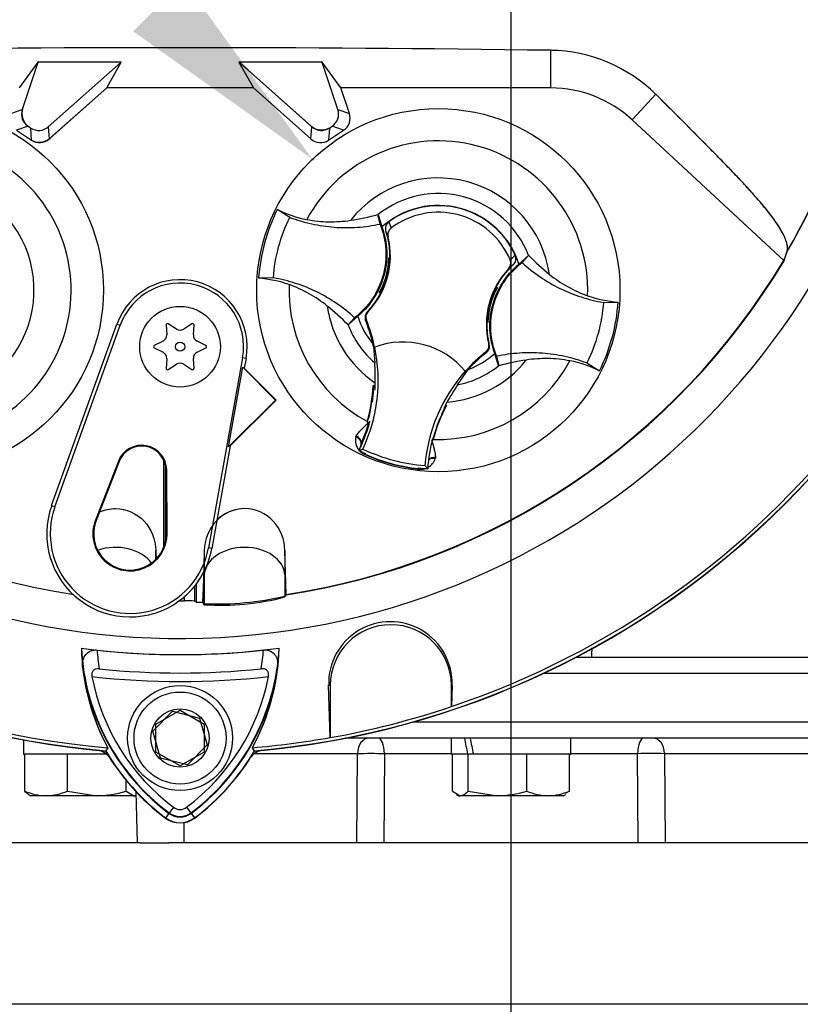
# Model space of a CAD drawing. Units: millimetres. Extents: x 0 to 594, y 0 to 420.
# Drawn here: x 315 to 331, y 173 to 193 of the extents above; entities that cross this region are included whole.
import ezdxf
from ezdxf import colors
from ezdxf.entities.mleader import LeaderData, LeaderLine
from ezdxf.enums import TextEntityAlignment as Align
from ezdxf.lldxf.tags import DXFTag
from ezdxf.math import Vec2, Vec3

# ---------------------------------------------------------------- set-up
doc = ezdxf.new("R2010")
doc.units = ezdxf.units.MM
for name, color, linetype in [('Default', 7, 'Continuous'), ('GB-IW7-INFLG_F10', 7, 'Continuous'), ('II0-20SHORT-STD', 7, 'Continuous'), ('II1-01-STD', 7, 'Continuous'), ('II1-02B3B4_F10-S', 7, 'Continuous'), ('PART4', 7, 'Continuous'), ('TSH-1', 7, 'Continuous')]:
    doc.layers.add(name, color=color, linetype=linetype)
doc.styles.add('SEACAD_Arial', font='arial.ttf')
tags = doc.linetypes.add('CENTER2', pattern=[28.575, 19.05, -3.175, 3.175, -3.175]).pattern_tags.tags
tags[10:11] = [DXFTag(74, 4), DXFTag(75, 0), DXFTag(340, '0'), DXFTag(46, 0.0), DXFTag(50, 0.0), DXFTag(44, 0.0), DXFTag(45, 0.0)]
tags[8:9] = [DXFTag(74, 4), DXFTag(75, 0), DXFTag(340, '0'), DXFTag(46, 0.0), DXFTag(50, 0.0), DXFTag(44, 0.0), DXFTag(45, 0.0)]
tags[6:7] = [DXFTag(74, 4), DXFTag(75, 0), DXFTag(340, '0'), DXFTag(46, 0.0), DXFTag(50, 0.0), DXFTag(44, 0.0), DXFTag(45, 0.0)]
tags[4:5] = [DXFTag(74, 4), DXFTag(75, 0), DXFTag(340, '0'), DXFTag(46, 0.0), DXFTag(50, 0.0), DXFTag(44, 0.0), DXFTag(45, 0.0)]
tags = doc.linetypes.add('HIDDEN2', pattern=[4.7625, 3.175, -1.5875]).pattern_tags.tags
tags[6:7] = [DXFTag(74, 4), DXFTag(75, 0), DXFTag(340, '0'), DXFTag(46, 0.0), DXFTag(50, 0.0), DXFTag(44, 0.0), DXFTag(45, 0.0)]
tags[4:5] = [DXFTag(74, 4), DXFTag(75, 0), DXFTag(340, '0'), DXFTag(46, 0.0), DXFTag(50, 0.0), DXFTag(44, 0.0), DXFTag(45, 0.0)]
doc.dimstyles.new('ISO-InstDr', dxfattribs={"dimtxt": 3.2, "dimasz": 4.48, "dimexe": 1.6, "dimexo": 1.6, "dimgap": 0.8, "dimtad": 1, "dimdec": 0, "dimlfac": 6.000024, "dimzin": 0, "dimdsep": 46, "dimtxsty": 'SEACAD_Arial', "dimblk1": '_SE_FILLED', "dimblk2": '_SE_FILLED', "dimsah": 1, "dimcen": 1.6, "dimadec": 0, "dimazin": 0, "dimtfac": 0.5, "dimtofl": 0, "dimtmove": 0, "dimatfit": 3, "dimfxl": 1, "dimtzin": 0, "dimarcsym": 0})

# ---------------------------------------------------------------- blocks, each defined once
blk = doc.blocks.new('SEANNOT_GROUP115')
at = {"layer": 'Default', "color": 7, "linetype": 'CENTER2'}
blk.add_line((324.775, 222.725), (324.775, 104.563), dxfattribs=at)
blk = doc.blocks.new('SE5')
at = {"layer": 'GB-IW7-INFLG_F10', "color": 7, "linetype": 'Continuous'}
for p, q in [((317.12, 176.344), (314.359, 176.344)), ((331.839, 176.344), (317.711, 176.344)), ((335.192, 173.011), (314.359, 173.011))]:
    blk.add_line(p, q, dxfattribs=at)
at = {"layer": 'II0-20SHORT-STD', "color": 7, "linetype": 'Continuous'}
for p, q in [((325.597, 191.938), (325.597, 192.715)), ((316.427, 191.938), (316.729, 192.471)), ((319.155, 192.471), (319.456, 191.938)), ((320.879, 192.467), (319.155, 192.471)), ((319.34, 192.31), (319.155, 192.471)), ((319.34, 192.31), (320.643, 191.153)), ((315.259, 190.901), (316.427, 191.938)), ((319.456, 191.938), (316.427, 191.938)), ((327.275, 191.279), (327.764, 191.806)), ((327.275, 191.279), (330.413, 188.365)), ((314.824, 191.132), (314.836, 191.124)), ((321.048, 191.124), (321.059, 191.132)), ((318.442, 182.387), (318.442, 181.959)), ((320.136, 181.469), (320.108, 182.387)), ((320.108, 181.424), (320.129, 181.457)), ((320.129, 181.457), (320.136, 181.469)), ((318.414, 181.305), (318.442, 181.265)), ((321.01, 179.601), (321.044, 179.601)), ((321.044, 179.601), (321.044, 178.52)), ((323.544, 179.16), (323.544, 179.601)), ((323.559, 179.601), (323.544, 179.601)), ((323.559, 179.601), (323.547, 179.164)), ((317.442, 178.8), (317.942, 179.088)), ((317.942, 179.088), (318.442, 178.8)), ((323.547, 179.164), (323.544, 179.16)), ((317.442, 178.222), (317.442, 178.8)), ((318.442, 178.8), (318.442, 178.222)), ((321.044, 178.52), (321.041, 178.523)), ((316.45, 178.311), (316.408, 178.246)), ((317.942, 177.934), (317.442, 178.222)), ((318.442, 178.222), (317.942, 177.934)), ((317.712, 176.955), (317.643, 176.862)), ((317.807, 177.081), (317.712, 176.955)), ((318.077, 177.081), (318.172, 176.955)), ((318.172, 176.955), (318.241, 176.862))]:
    blk.add_line(p, q, dxfattribs=at)
for centre, radius, start, end in [((317.942, 195.844), 14.496, 329.8646, 33.2367), ((317.942, 195.844), 17.665, 184.9824, 265.02), ((317.942, 195.844), 17.597, 184.8664, 265.1363), ((317.942, 195.844), 17.665, 274.9824, 355.02), ((317.942, 195.844), 17.597, 288.575, 355.1363), ((317.942, -349.688), 542.457, 89.19147, 90.80853), ((325.548, 189.562), 3.153, 45.3488, 89.1106), ((325.597, 189.471), 2.467, 47.1256, 90), ((317.942, 195.844), 14.542, 278.6765, 329.0484), ((318.775, 186.6), 5.345, 266.4329, 284.444), ((322.285, 179.638), 1.275, 358.3104, 181.6896), ((322.294, 179.601), 1.25, 0, 180), ((317.942, 195.844), 15.611, 263.7026, 276.3268), ((320.438, 180.598), 4.217, 183.6648, 188.9615), ((315.422, 180.622), 4.251, 350.7906, 356.0508), ((315.422, 180.622), 4.584, 306.8699, 351.9315), ((315.427, 180.49), 4.562, 331.465, 353.5583), ((320.432, 180.467), 4.528, 186.2054, 208.4314), ((320.438, 180.598), 4.55, 187.8333, 233.1964), ((317.942, 195.844), 16.167, 263.5366, 276.4832), ((320.438, 180.598), 4.392, 190.7207, 233.1988), ((317.942, 195.844), 15.991, 264.0074, 276.0146), ((315.422, 180.622), 4.426, 306.8699, 349.0534), ((317.942, 195.844), 17.6, 280.1531, 288.5618), ((320.438, 180.598), 4.665, 210.2729, 233.1947), ((315.422, 180.622), 4.7, 306.8699, 329.6301), ((317.942, 177.261), 0.383, 233.1301, 306.8699), ((317.942, 177.261), 0.226, 233.1301, 306.8699), ((317.942, 177.261), 0.499, 233.1301, 306.8699)]:
    blk.add_arc(centre, radius, start, end, dxfattribs=at)
for centre, major_axis, ratio, start_param, end_param in [((315.009, 191.41), (0.316, 0.109), 0.997825, 2.488145, 3.79504), ((320.864, 191.403), (0.024, 0.333), 0.997825, 2.488145, 3.79504), ((315.038, 191.151), (-0.024, 0.333), 0.997825, 2.488145, 3.79504), ((315.278, 192.975), (11.031, 11.882), 0.970407, 5.153315, 5.16646)]:
    blk.add_ellipse(centre, major_axis=major_axis, ratio=ratio, start_param=start_param, end_param=end_param, dxfattribs=at)
for points, knots in [([(330.478, 188.567), (330.484, 188.587), (330.486, 188.609), (330.485, 188.659), (330.481, 188.687), (330.459, 188.78), (330.43, 188.854), (330.358, 188.989), (330.33, 189.038), (330.261, 189.145), (330.22, 189.204), (330.126, 189.331), (330.074, 189.399), (329.982, 189.508), (329.95, 189.546), (329.899, 189.605), (329.882, 189.625), (329.848, 189.664), (329.83, 189.684), (329.779, 189.743), (329.744, 189.783), (329.673, 189.863), (329.635, 189.905), (329.558, 189.988), (329.517, 190.031), (329.435, 190.118), (329.393, 190.161), (329.267, 190.293), (329.181, 190.381), (329.008, 190.558), (328.921, 190.646), (328.484, 191.09), (328.127, 191.447), (327.764, 191.806)], [0, 0, 0, 0, 0.0625, 0.0625, 0.125, 0.125, 0.25, 0.25, 0.3125, 0.3125, 0.375, 0.375, 0.4375, 0.4375, 0.46875, 0.46875, 0.484375, 0.484375, 0.5, 0.5, 0.53125, 0.53125, 0.5625, 0.5625, 0.59375, 0.59375, 0.625, 0.625, 0.6875, 0.6875, 0.75, 0.75, 1, 1, 1, 1]), ([(320.108, 182.387), (320.101, 182.607), (320.017, 182.828), (319.717, 183.151), (319.5, 183.251), (319.054, 183.252), (318.835, 183.152), (318.534, 182.829), (318.449, 182.608), (318.442, 182.387)], [0, 0, 0, 0, 0.25, 0.25, 0.5, 0.5, 0.75, 0.75, 1, 1, 1, 1]), ([(315.93, 179.977), (315.926, 180.018), (315.927, 180.059), (315.943, 180.138), (315.957, 180.177), (316.004, 180.248), (316.037, 180.28), (316.101, 180.313), (316.125, 180.321), (316.176, 180.33), (316.203, 180.331), (316.23, 180.328)], [0, 0, 0, 0, 0.25, 0.25, 0.5, 0.5, 0.75, 0.75, 0.875, 0.875, 1, 1, 1, 1]), ([(319.662, 180.329), (319.689, 180.332), (319.715, 180.331), (319.767, 180.322), (319.79, 180.314), (319.855, 180.281), (319.887, 180.249), (319.922, 180.196), (319.931, 180.177), (319.947, 180.139), (319.952, 180.119), (319.964, 180.06), (319.965, 180.019), (319.96, 179.978)], [0, 0, 0, 0, 0.125, 0.125, 0.25, 0.25, 0.5, 0.5, 0.625, 0.625, 0.75, 0.75, 1, 1, 1, 1]), ([(316.272, 179.941), (316.25, 179.943), (316.227, 179.942), (316.185, 179.931), (316.165, 179.92), (316.135, 179.889), (316.126, 179.869), (316.117, 179.826), (316.118, 179.803), (316.122, 179.78)], [0, 0, 0, 0, 0.25, 0.25, 0.5, 0.5, 0.75, 0.75, 1, 1, 1, 1]), ([(319.767, 179.781), (319.772, 179.803), (319.773, 179.826), (319.764, 179.87), (319.755, 179.89), (319.725, 179.921), (319.705, 179.932), (319.663, 179.943), (319.64, 179.944), (319.618, 179.941)], [0, 0, 0, 0, 0.25, 0.25, 0.5, 0.5, 0.75, 0.75, 1, 1, 1, 1])]:
    blk.add_open_spline(points, degree=3, knots=knots, dxfattribs=at)
blk.add_open_spline([(318.442, 182.387), (318.438, 182.26), (318.434, 182.133), (318.431, 182.005)], degree=3, dxfattribs=at)
at = {"layer": 'II1-01-STD', "color": 7, "linetype": 'Continuous'}
for centre, start, end in [((316.164, 177.849), 41.0454, 77.6601), ((319.72, 177.849), 102.3399, 138.6211)]:
    blk.add_arc(centre, 0.417, start, end, dxfattribs=at)
blk.add_open_spline([(326.445, 180.377), (326.442, 180.311), (326.439, 180.244), (326.437, 180.178)], degree=3, dxfattribs=at)
at = {"layer": 'II1-02B3B4_F10-S', "color": 7, "linetype": 'Continuous'}
for p, q in [((326.107, 180.178), (335.275, 180.178)), ((335.609, 179.844), (325.433, 179.844)), ((322.749, 178.844), (331.668, 178.844)), ((314.709, 178.473), (314.709, 178.178)), ((331.456, 178.511), (321.358, 178.511)), ((323.542, 178.511), (323.542, 178.178)), ((326.009, 178.178), (326.009, 178.511)), ((314.709, 178.178), (314.734, 178.178)), ((314.759, 178.178), (314.734, 178.178)), ((314.734, 177.416), (314.734, 178.178)), ((315.593, 178.178), (314.759, 178.178)), ((315.618, 178.178), (315.593, 178.178)), ((315.653, 178.178), (315.618, 178.178)), ((315.618, 177.416), (315.618, 178.178)), ((316.42, 178.178), (315.653, 178.178)), ((321.604, 178.186), (319.476, 178.186)), ((321.59, 176.344), (321.604, 178.186)), ((322.161, 178.186), (322.151, 176.344)), ((323.542, 178.186), (322.161, 178.186)), ((323.876, 178.178), (323.542, 178.178)), ((323.567, 177.416), (323.567, 178.178)), ((323.879, 178.178), (323.876, 178.178)), ((323.891, 178.178), (323.879, 178.178)), ((323.998, 178.178), (323.891, 178.178)), ((323.891, 177.416), (323.891, 178.178)), ((325.064, 178.178), (323.998, 178.178)), ((325.099, 178.178), (325.064, 178.178)), ((325.124, 178.178), (325.099, 178.178)), ((325.099, 177.416), (325.099, 178.178)), ((325.958, 178.178), (325.124, 178.178)), ((325.984, 178.178), (325.958, 178.178)), ((325.984, 177.416), (325.984, 178.178)), ((325.984, 178.178), (326.009, 178.178)), ((327.389, 178.186), (326.009, 178.186)), ((327.399, 176.344), (327.389, 178.186)), ((331.53, 178.186), (327.946, 178.186)), ((327.946, 178.186), (327.961, 176.344)), ((316.826, 177.416), (316.826, 177.637)), ((314.812, 177.346), (314.859, 177.319)), ((315.618, 177.416), (316.222, 177.319)), ((316.826, 177.416), (316.988, 177.319)), ((317.028, 177.408), (317.056, 176.344)), ((317.031, 177.404), (317.058, 176.344)), ((323.567, 177.416), (323.729, 177.319)), ((323.644, 177.347), (323.692, 177.319)), ((323.891, 177.416), (324.495, 177.319)), ((325.859, 177.319), (325.907, 177.347)), ((325.984, 177.416), (325.897, 177.364)), ((315.176, 177.319), (314.859, 177.319)), ((316.222, 177.319), (315.176, 177.319)), ((316.988, 177.319), (316.222, 177.319)), ((316.988, 177.319), (317.025, 177.319)), ((317.025, 177.319), (317.03, 177.322)), ((323.692, 177.319), (323.729, 177.319)), ((324.495, 177.319), (323.729, 177.319)), ((325.541, 177.319), (324.495, 177.319)), ((325.859, 177.319), (325.541, 177.319)), ((318.022, 176.765), (318.023, 176.344)), ((317.12, 176.344), (317.711, 176.344))]:
    blk.add_line(p, q, dxfattribs=at)
for centre, radius, start, end in [((321.883, 157.838), 20.35, 89.216, 90.784), ((327.668, 157.837), 20.352, 89.2161, 90.7839), ((315.198, 178.48), 1.161, 246.4153, 268.9033), ((315.154, 178.479), 1.16, 271.0869, 293.5945), ((316.202, 179.378), 2.059, 270.5552, 287.643), ((324.475, 179.378), 2.059, 270.5552, 287.643), ((325.564, 178.48), 1.161, 246.4153, 268.9033), ((325.519, 178.479), 1.16, 271.0869, 293.5945)]:
    blk.add_arc(centre, radius, start, end, dxfattribs=at)
for centre, major_axis, ratio, start_param, end_param in [((321.846, 178.178), (0, 0.333), 0.724854, 0, 1.544616), ((322.031, 178.178), (0, 0.333), 0.389305, 4.738569, 6.283185), ((324.775, 178.033), (-0.903, 4.6), 0.182676, 1.430995, 1.503596), ((324.775, 178.655), (-0.903, 4.6), 0.182676, 1.566323, 1.638924), ((327.519, 178.178), (0, 0.333), 0.389305, 0, 1.544616), ((327.705, 178.178), (0, 0.333), 0.724854, 4.738569, 6.283185)]:
    blk.add_ellipse(centre, major_axis=major_axis, ratio=ratio, start_param=start_param, end_param=end_param, dxfattribs=at)
for points, knots in [([(314.82, 177.342), (314.818, 177.343), (314.816, 177.344), (314.787, 177.362), (314.76, 177.387), (314.734, 177.416)], [0.4624538, 0.4624538, 0.4624538, 0.4624538, 0.5, 0.5, 1, 1, 1, 1]), ([(323.729, 177.319), (323.743, 177.319), (323.756, 177.322), (323.784, 177.331), (323.797, 177.337), (323.838, 177.362), (323.864, 177.387), (323.891, 177.416)], [0, 0, 0, 0, 0.25, 0.25, 0.5, 0.5, 1, 1, 1, 1]), ([(316.988, 177.319), (317.002, 177.319), (317.016, 177.322), (317.03, 177.326), (317.03, 177.326), (317.03, 177.326)], [0, 0, 0, 0, 0.25, 0.25, 0.2511108, 0.2511108, 0.2511108, 0.2511108])]:
    blk.add_open_spline(points, degree=3, knots=knots, dxfattribs=at)
at = {"layer": 'PART4', "color": 7, "linetype": 'Continuous'}
for p, q in [((325.597, 191.938), (325.597, 192.715)), ((315.005, 192.467), (314.621, 191.938)), ((315.007, 192.463), (314.684, 191.491)), ((316.729, 192.471), (315.005, 192.467)), ((315.007, 192.463), (315.005, 192.467)), ((316.724, 192.469), (315.007, 192.463)), ((315.221, 191.136), (316.724, 192.469)), ((316.427, 191.938), (316.729, 192.471)), ((316.724, 192.469), (316.729, 192.471)), ((320.879, 192.467), (319.155, 192.471)), ((319.16, 192.469), (319.155, 192.471)), ((319.155, 192.471), (319.456, 191.938)), ((319.16, 192.469), (320.662, 191.136)), ((320.876, 192.463), (319.16, 192.469)), ((320.876, 192.463), (320.879, 192.467)), ((321.2, 191.491), (320.876, 192.463)), ((321.263, 191.938), (320.879, 192.467)), ((315.239, 190.884), (316.427, 191.938)), ((319.456, 191.938), (316.427, 191.938)), ((319.456, 191.938), (320.644, 190.884)), ((325.597, 191.938), (321.263, 191.938)), ((321.439, 191.408), (321.263, 191.938)), ((327.275, 191.279), (327.764, 191.806)), ((314.445, 191.408), (314.684, 191.491)), ((321.2, 191.491), (321.439, 191.408)), ((327.275, 191.279), (330.406, 188.372)), ((314.803, 191.146), (314.564, 191.064)), ((314.564, 191.064), (314.876, 190.858)), ((314.803, 191.146), (314.858, 191.11)), ((314.876, 190.858), (314.858, 191.11)), ((315.221, 191.136), (315.239, 190.884)), ((320.644, 190.884), (320.662, 191.136)), ((321.026, 191.11), (321.008, 190.858)), ((321.008, 190.858), (321.32, 191.064)), ((321.026, 191.11), (321.081, 191.146)), ((321.32, 191.064), (321.081, 191.146)), ((320.207, 189.265), (319.95, 189.426)), ((322.072, 189.127), (322.029, 189.324)), ((322.029, 189.324), (322.03, 189.321)), ((322.03, 189.321), (322.111, 189.068)), ((322.254, 189.174), (322.298, 189.04)), ((322.237, 188.861), (322.194, 188.981)), ((322.258, 188.421), (322.253, 188.427)), ((322.253, 188.427), (322.275, 188.421)), ((322.257, 188.381), (322.264, 188.371)), ((322.258, 188.421), (322.275, 188.416)), ((322.261, 188.364), (322.273, 188.372)), ((324.94, 188.3), (325.139, 188.478)), ((325.004, 188.331), (325.14, 188.479)), ((325.139, 188.478), (325.14, 188.479)), ((324.82, 188.284), (324.723, 188.201)), ((319.868, 188.015), (319.564, 188.006)), ((322.094, 187.746), (322.083, 187.741)), ((322.094, 187.744), (322.092, 187.745)), ((322.094, 187.744), (322.102, 187.728)), ((324.456, 187.778), (324.449, 187.794)), ((324.456, 187.776), (324.467, 187.781)), ((324.458, 187.777), (324.456, 187.778)), ((324.466, 187.826), (324.494, 187.819)), ((324.487, 187.816), (324.494, 187.819)), ((322.063, 187.706), (322.057, 187.703)), ((322.085, 187.696), (322.057, 187.703)), ((326.682, 187.507), (326.986, 187.516)), ((321.808, 187.314), (321.824, 187.317)), ((321.547, 187.191), (321.41, 187.043)), ((321.61, 187.222), (321.412, 187.044)), ((321.79, 187.14), (321.773, 187.135)), ((324.293, 187.101), (324.276, 187.106)), ((324.297, 187.095), (324.276, 187.101)), ((324.289, 187.158), (324.278, 187.15)), ((324.294, 187.141), (324.286, 187.151)), ((324.293, 187.101), (324.297, 187.095)), ((315.291, 183.311), (316.639, 187.062)), ((315.358, 183.287), (316.706, 187.038)), ((316.639, 187.062), (316.706, 187.038)), ((317.654, 187.044), (317.666, 186.841)), ((317.866, 186.956), (317.697, 187.068)), ((318.187, 187.068), (318.017, 186.956)), ((318.217, 186.841), (318.23, 187.044)), ((321.412, 187.044), (321.41, 187.043)), ((317.591, 186.71), (317.409, 186.619)), ((318.475, 186.619), (318.293, 186.71)), ((317.409, 186.57), (317.591, 186.479)), ((318.293, 186.479), (318.475, 186.57)), ((321.922, 186.651), (321.93, 186.595)), ((321.937, 186.588), (321.961, 186.258)), ((321.96, 186.582), (321.962, 186.583)), ((324.315, 186.656), (324.327, 186.644)), ((317.666, 186.348), (317.654, 186.145)), ((318.23, 186.145), (318.217, 186.348)), ((319.234, 186.362), (318.528, 182.439)), ((319.304, 186.349), (319.234, 186.362)), ((319.304, 186.349), (319.269, 186.153)), ((324.269, 186.472), (324.256, 186.485)), ((324.52, 186.201), (324.439, 186.454)), ((324.478, 186.395), (324.521, 186.198)), ((317.697, 186.121), (317.866, 186.233)), ((318.017, 186.233), (318.187, 186.121)), ((318.945, 184.526), (319.241, 186.169)), ((319.241, 186.169), (319.269, 186.153)), ((319.241, 186.169), (319.916, 185.487)), ((319.269, 186.153), (319.929, 185.487)), ((323.67, 185.804), (323.89, 186.123)), ((323.83, 186.087), (323.832, 186.085)), ((324.521, 186.198), (324.52, 186.201)), ((326.343, 186.257), (326.601, 186.096)), ((321.971, 185.784), (321.927, 185.791)), ((321.945, 185.769), (321.927, 185.791)), ((321.939, 185.702), (321.927, 185.704)), ((321.945, 185.769), (321.933, 185.76)), ((321.939, 185.702), (321.968, 185.711)), ((321.949, 185.768), (321.945, 185.769)), ((321.97, 185.765), (321.949, 185.768)), ((321.97, 185.762), (321.949, 185.768)), ((319.916, 185.487), (318.945, 184.526)), ((319.929, 185.487), (318.98, 184.548)), ((319.916, 185.487), (319.929, 185.487)), ((321.905, 185.488), (321.87, 185.281)), ((323.405, 185.319), (323.393, 185.333)), ((323.416, 185.37), (323.413, 185.371)), ((323.416, 185.37), (323.442, 185.38)), ((323.422, 185.356), (323.416, 185.37)), ((323.442, 185.38), (323.421, 185.388)), ((323.238, 184.925), (323.308, 185.107)), ((321.81, 185.048), (321.806, 185.034)), ((321.811, 185.037), (321.806, 185.034)), ((321.806, 185.034), (321.837, 185.029)), ((321.811, 185.037), (321.812, 185.037)), ((321.839, 185.028), (321.837, 185.029)), ((321.839, 185.028), (321.855, 185.026)), ((321.571, 184.73), (321.581, 184.752)), ((323.152, 184.684), (323.155, 184.683)), ((323.152, 184.67), (323.164, 184.665)), ((323.155, 184.683), (323.161, 184.672)), ((323.17, 184.71), (323.158, 184.709)), ((323.161, 184.671), (323.161, 184.671)), ((323.161, 184.671), (323.164, 184.665)), ((323.164, 184.665), (323.168, 184.679)), ((318.98, 184.548), (318.598, 182.426)), ((318.98, 184.548), (318.945, 184.526)), ((321.636, 184.45), (321.717, 184.479)), ((321.762, 184.366), (321.766, 184.373)), ((321.766, 184.373), (321.771, 184.387)), ((323.215, 184.309), (323.213, 184.284)), ((316.668, 184.229), (316.193, 183.009)), ((316.684, 184.223), (316.209, 183.003)), ((316.668, 184.229), (316.684, 184.223)), ((317.609, 182.463), (317.609, 184.241)), ((317.642, 182.579), (317.642, 184.129)), ((322.864, 184.067), (322.865, 184.075)), ((322.865, 184.075), (322.866, 184.089)), ((323.055, 184.073), (322.999, 184.138)), ((317.668, 184.044), (317.65, 184.044)), ((317.658, 182.735), (317.65, 184.044)), ((317.675, 182.735), (317.668, 184.044)), ((315.291, 183.311), (315.358, 183.287)), ((316.193, 183.009), (316.209, 183.003)), ((317.675, 182.735), (317.658, 182.735)), ((318.598, 182.426), (318.528, 182.439)), ((317.441, 182.203), (317.441, 182.387)), ((320.135, 181.478), (320.108, 182.387)), ((320.108, 182.387), (320.108, 181.879)), ((318.415, 181.315), (318.442, 181.879)), ((318.442, 181.959), (318.442, 181.879)), ((318.442, 181.879), (318.442, 181.286)), ((320.108, 181.879), (320.128, 181.469)), ((320.108, 181.879), (320.108, 181.443)), ((318.242, 181.648), (318.242, 181.34)), ((318.275, 181.691), (318.275, 181.316)), ((318.033, 181.343), (318.033, 181.433)), ((320.108, 181.443), (320.128, 181.469)), ((320.128, 181.469), (320.135, 181.478)), ((318.411, 181.319), (318.415, 181.315)), ((318.415, 181.315), (318.442, 181.286)), ((321.041, 178.523), (321.01, 179.601)), ((321.01, 179.601), (321.044, 179.601)), ((321.044, 179.601), (321.044, 178.52)), ((323.559, 179.601), (323.544, 179.601)), ((323.544, 179.16), (323.544, 179.601)), ((323.559, 179.601), (323.547, 179.164)), ((317.383, 178.654), (317.786, 179.067)), ((317.786, 179.067), (318.346, 178.924)), ((323.547, 179.164), (323.544, 179.16)), ((318.346, 178.924), (318.501, 178.368)), ((317.538, 178.098), (317.383, 178.654)), ((318.501, 178.368), (318.097, 177.955)), ((321.044, 178.52), (321.041, 178.523)), ((316.45, 178.311), (316.406, 178.242)), ((319.479, 178.242), (319.435, 178.311)), ((318.097, 177.955), (317.538, 178.098)), ((317.719, 176.963), (317.64, 176.859)), ((318.165, 176.963), (318.244, 176.859))]:
    blk.add_line(p, q, dxfattribs=at)
for centre, radius in [((312.609, 187.761), 3.75), ((323.275, 187.761), 3.75), ((317.942, 186.594), 0.833), ((317.942, 186.594), 0.096), ((317.942, 178.511), 1.083), ((317.942, 178.511), 0.95), ((317.942, 178.511), 0.602)]:
    blk.add_circle(centre, radius, dxfattribs=at)
at = {"layer": 'PART4', "color": 7, "linetype": 'HIDDEN2'}
blk.add_circle((320.678, 190.463), 0.0103, dxfattribs=at)
at = {"layer": 'PART4', "color": 7, "linetype": 'Continuous'}
for centre, radius, start, end in [((317.942, 195.844), 15.276, 191.752, 168.248), ((317.942, 195.844), 14.5, 329.7903, 32.8108), ((317.942, 195.844), 17.67, 184.9893, 265.0132), ((317.942, 195.844), 17.597, 184.8664, 265.1363), ((317.942, 195.844), 17.67, 274.9893, 355.0132), ((317.942, 195.844), 17.597, 288.575, 355.1363), ((317.942, -349.688), 542.457, 89.19147, 90.80853), ((325.548, 189.562), 3.153, 45.3488, 89.1106), ((325.597, 189.471), 2.467, 47.1256, 90), ((312.609, 187.761), 3.084, 301.8912, 95.7596), ((323.275, 187.761), 3.084, 357.8789, 151.7473), ((312.609, 187.761), 2.318, 312.1218, 85.529), ((323.275, 187.761), 2.318, 8.1095, 141.5167), ((323.275, 187.761), 1.996, 21.0367, 128.5895), ((323.275, 187.761), 3.719, 153.3995, 176.2267), ((321.009, 191.559), 2.381, 243.5918, 259.1138), ((323.275, 187.761), 1.75, 17.933, 131.6932), ((323.275, 187.761), 1.744, 24.3694, 125.8712), ((323.275, 187.761), 1.61, 22.8368, 127.4038), ((320.663, 194.393), 5.25, 278.7376, 285.084), ((320.617, 188.467), 1.658, 358.4093, 18.0692), ((320.617, 188.467), 1.667, 316.3821, 13.6805), ((317.942, 195.844), 14.533, 210.9436, 261.3188), ((317.942, 195.844), 14.533, 278.6812, 329.0564), ((320.621, 188.481), 1.633, 331.5368, 358.0894), ((320.619, 188.474), 1.645, 337.4503, 356.1531), ((322.799, 188.391), 0.542, 176.8274, 181.0241), ((320.617, 188.467), 1.658, 356.7188, 358.4093), ((325.862, 187.271), 1.568, 129.5303, 134.6935), ((328.879, 192.158), 5.245, 224.5391, 230.8917), ((325.933, 187.055), 1.667, 136.5601, 193.8585), ((325.933, 187.055), 1.658, 132.1713, 152.2631), ((317.942, 186.594), 1.384, 349.796, 160.2356), ((319.399, 185.627), 2.385, 70.5247, 86.022), ((317.942, 186.594), 1.313, 349.796, 160.2356), ((323.275, 187.761), 3.084, 177.8789, 241.6203), ((323.974, 186.644), 2.186, 149.8951, 150.9409), ((320.617, 188.467), 1.658, 332.2631, 333.5218), ((320.621, 188.481), 1.646, 333.4554, 337.1958), ((320.617, 188.467), 1.644, 333.9152, 336.1847), ((325.929, 187.041), 1.633, 151.5368, 178.0894), ((325.929, 187.041), 1.646, 153.4554, 157.1958), ((325.933, 187.055), 1.644, 153.9152, 156.1847), ((325.933, 187.055), 1.658, 152.2631, 153.5218), ((323.159, 183.196), 4.807, 73.9613, 74.2535), ((322.576, 188.878), 2.186, 329.8951, 330.9409), ((320.617, 188.467), 1.658, 315.9053, 332.2631), ((323.391, 192.326), 4.807, 253.9613, 254.2535), ((325.931, 187.048), 1.645, 157.4503, 176.1531), ((327.152, 189.895), 2.385, 250.5247, 266.022), ((323.276, 187.761), 3.719, 333.3995, 356.2267), ((323.275, 187.761), 2.318, 188.1095, 235.8058), ((317.672, 183.364), 5.245, 44.5391, 50.8917), ((323.275, 187.761), 1.75, 197.933, 219.3579), ((318.701, 185.897), 3.313, 19.9034, 21.953), ((318.701, 185.897), 3.33, 11.8773, 21.9247), ((325.933, 187.055), 1.658, 178.4093, 194.3353), ((325.933, 187.055), 1.658, 176.7188, 178.4093), ((323.751, 187.131), 0.542, 356.8274, 1.0241), ((317.682, 187.045), 0.0274, 56.5675, 183.4325), ((317.942, 187.07), 0.137, 236.5675, 303.4325), ((318.202, 187.045), 0.0274, 356.5675, 123.4325), ((323.275, 187.761), 1.996, 201.0367, 228.8463), ((318.691, 185.921), 3.313, 12.7285, 19.5962), ((323.275, 187.761), 1.635, 206.4652, 206.7725), ((319.271, 186.084), 2.713, 10.704, 20.2801), ((317.53, 186.832), 0.137, 296.5675, 3.4325), ((318.354, 186.832), 0.137, 176.5675, 243.4325), ((322.548, 185.023), 1.667, 39.6823, 110.5583), ((317.421, 186.594), 0.0274, 116.5675, 243.4325), ((318.463, 186.594), 0.0274, 296.5675, 63.4325), ((318.701, 185.897), 3.333, 334.8235, 11.8849), ((323.275, 187.761), 1.78, 220.9153, 221.2225), ((317.53, 186.356), 0.137, 356.5675, 63.4325), ((318.354, 186.356), 0.137, 116.5675, 183.4325), ((323.275, 187.761), 3.084, 268.0059, 331.7473), ((323.275, 187.761), 2.318, 274.4348, 321.5167), ((326.321, 183.872), 3.33, 128.3159, 138.3633), ((326.321, 183.872), 3.313, 128.2876, 137.2049), ((323.275, 187.761), 1.75, 290.5755, 311.6932), ((325.888, 181.129), 5.25, 98.7376, 105.084), ((325.542, 183.963), 2.381, 63.5918, 79.1138), ((317.682, 186.144), 0.0274, 176.5675, 303.4325), ((317.942, 186.118), 0.137, 56.5675, 123.4325), ((318.202, 186.144), 0.0274, 236.5675, 3.4325), ((316.75, 185.914), 5.223, 359.2279, 3.777), ((326.321, 183.872), 3.333, 138.3557, 175.4171), ((323.275, 187.761), 1.996, 281.3943, 308.5895), ((318.691, 185.921), 3.239, 344.356, 357.694), ((318.701, 185.897), 3.244, 352.1452, 356.5555), ((324.486, 185.439), 2.573, 172.8146, 176.5817), ((318.701, 185.897), 3.272, 356.7539, 358.0203), ((318.701, 185.897), 3.272, 358.0203, 359.0661), ((328.056, 182.898), 5.262, 146.4804, 150.9959), ((318.691, 185.921), 3.243, 344.1861, 353.1273), ((318.681, 185.92), 3.253, 344.2598, 353.1743), ((318.691, 185.921), 3.243, 353.1273, 354.1726), ((324.943, 184.566), 3.155, 166.9036, 169.6261), ((326.3, 183.856), 3.239, 151.9322, 165.2701), ((326.321, 183.872), 3.272, 152.4047, 153.4867), ((326.321, 183.872), 3.272, 151.1745, 152.4047), ((326.3, 183.856), 3.243, 156.4989, 165.4401), ((326.308, 183.849), 3.253, 156.4519, 165.3663), ((326.3, 183.856), 3.243, 155.4536, 156.4989), ((318.701, 185.897), 3.272, 335.2812, 344.5643), ((318.691, 185.921), 3.272, 336.2917, 344.1662), ((318.701, 185.897), 3.272, 344.5643, 345.0604), ((332.183, 181.825), 9.466, 160.8852, 161.6769), ((321.876, 184.658), 0.313, 166.7424, 219.7552), ((326.321, 183.872), 3.272, 165.1802, 176.4742), ((317.15, 184.041), 0.517, 0.3331, 158.7192), ((317.15, 184.041), 0.5, 0.3331, 158.7192), ((318.701, 185.897), 3.272, 333.7664, 335.2812), ((321.84, 184.528), 0.171, 158.173, 182.0984), ((321.839, 184.539), 0.167, 161.5908, 183.5225), ((321.839, 184.539), 0.167, 156.2917, 161.5908), ((323.275, 187.761), 3.633, 244.6073, 265.6333), ((323.275, 187.761), 3.694, 243.6544, 245.979), ((321.876, 184.658), 0.313, 224.9754, 248.6165), ((321.84, 184.528), 0.171, 221.524, 244.1627), ((323.275, 187.761), 3.717, 245.979, 263.6472), ((323.275, 187.761), 3.709, 245.979, 263.6472), ((322.913, 184.376), 0.313, 298.5803, 342.8842), ((322.913, 184.376), 0.313, 261.0093, 284.9956), ((322.878, 184.246), 0.171, 265.4635, 288.3668), ((323.275, 187.761), 3.694, 263.6472, 266.5862), ((316.908, 182.73), 1.718, 160.2356, 306.0914), ((316.908, 182.73), 1.646, 160.2356, 349.796), ((316.908, 182.73), 0.767, 158.7192, 0.3331), ((316.908, 182.73), 0.75, 158.7192, 0.3331), ((316.908, 182.73), 1.718, 310.9441, 349.796), ((316.908, 182.73), 1.718, 306.0914, 310.9441), ((318.701, 187.438), 6.158, 267.595, 283.2102), ((317.942, 195.844), 14.502, 269.9116, 270.3611), ((318.109, 178.971), 2.373, 86.8087, 91.838), ((317.942, 195.844), 14.533, 271.3143, 271.8489), ((322.285, 179.638), 1.275, 358.3104, 181.6896), ((322.294, 179.601), 1.25, 0, 180), ((317.942, 195.844), 15.611, 262.5022, 277.5283), ((320.431, 180.466), 4.527, 181.2557, 208.4334), ((320.438, 180.598), 4.539, 182.908, 233.1965), ((315.422, 180.622), 4.573, 306.8699, 356.8248), ((315.429, 180.489), 4.56, 331.4617, 358.4778), ((317.942, 195.844), 17.6, 280.1531, 288.5618), ((317.942, 195.844), 17.597, 274.8664, 280.1452), ((320.438, 180.598), 4.67, 210.2988, 233.1947), ((315.422, 180.622), 4.704, 306.8699, 329.6045), ((317.942, 177.261), 0.372, 233.1301, 306.8699), ((317.942, 177.261), 0.503, 233.1301, 306.8699)]:
    blk.add_arc(centre, radius, start, end, dxfattribs=at)
for centre, major_axis, ratio, start_param, end_param in [((314.969, 191.397), (0.284, 0.098), 0.997825, 2.488145, 3.79504), ((320.915, 191.397), (-0.284, 0.098), 0.997825, 2.488145, 3.79504), ((321.154, 191.314), (-0.284, 0.098), 0.997825, 2.488145, 3.79504), ((315.023, 191.361), (-0.021, 0.3), 0.997825, 2.488145, 3.79504), ((320.861, 191.361), (0.021, 0.3), 0.997825, 2.488145, 3.79504), ((315.041, 191.109), (-0.021, 0.3), 0.997825, 2.488145, 3.79504), ((320.843, 191.109), (0.021, 0.3), 0.997825, 2.488145, 3.79504), ((315.96, 193.709), (10.638, 11.458), 0.982487, 5.100544, 5.112649), ((321.523, 184.644), (0.157, -0.057), 0.585282, 0.043055, 1.473306), ((321.536, 184.672), (-0.144, 0.083), 0.553734, 3.339088, 4.718707), ((323.211, 184.186), (-0.164, 0.03), 0.585282, 4.809879, 5.825461), ((323.214, 184.216), (0.167, -0.001), 0.553734, 1.564478, 2.578813), ((316.609, 181.859), (-0.833, 0), 0.707107, 3.611782, 5.169665), ((319.275, 181.859), (-0.833, 0), 0.707107, 3.176499, 6.248279), ((342.379, 195.823), (-32.597, 0.028), 0.661605, 0.737587, 0.739125)]:
    blk.add_ellipse(centre, major_axis=major_axis, ratio=ratio, start_param=start_param, end_param=end_param, dxfattribs=at)
for points, knots in [([(330.473, 188.548), (330.5, 188.624), (330.487, 188.737), (330.354, 189), (330.29, 189.105), (330.155, 189.293), (330.104, 189.36), (329.986, 189.505), (329.916, 189.585), (329.776, 189.747), (329.706, 189.827), (329.551, 189.997), (329.467, 190.085), (329.21, 190.351), (329.033, 190.532), (328.498, 191.075), (328.134, 191.439), (327.764, 191.806)], [0, 0, 0, 0, 0.25, 0.25, 0.375, 0.375, 0.4375, 0.4375, 0.5, 0.5, 0.5625, 0.5625, 0.625, 0.625, 0.75, 0.75, 1, 1, 1, 1]), ([(319.868, 188.015), (319.884, 188.231), (319.921, 188.446), (320.035, 188.866), (320.112, 189.07), (320.207, 189.265)], [0, 0, 0, 0, 0.5, 0.5, 1, 1, 1, 1]), ([(320.207, 189.265), (320.355, 189.209), (320.507, 189.165), (320.816, 189.097), (320.972, 189.074), (321.287, 189.051), (321.446, 189.05), (321.761, 189.072), (321.918, 189.094), (322.072, 189.127)], [0, 0, 0, 0, 0.25, 0.25, 0.5, 0.5, 0.75, 0.75, 1, 1, 1, 1]), ([(320.559, 189.221), (320.708, 189.192), (320.859, 189.176), (321.161, 189.171), (321.312, 189.181), (321.46, 189.204)], [0, 0, 0, 0, 0.5014, 0.5014, 1, 1, 1, 1]), ([(322.254, 189.174), (322.224, 189.153), (322.203, 189.122), (322.182, 189.053), (322.182, 189.016), (322.194, 188.981)], [0, 0, 0, 0, 0.5, 0.5, 1, 1, 1, 1]), ([(322.072, 189.127), (322.139, 188.96), (322.178, 188.783), (322.199, 188.425), (322.18, 188.244), (322.086, 187.898), (322.011, 187.733), (321.812, 187.434), (321.689, 187.301), (321.547, 187.191)], [0, 0, 0, 0, 0.25, 0.25, 0.5, 0.5, 0.75, 0.75, 1, 1, 1, 1]), ([(322.111, 189.068), (322.161, 188.931), (322.192, 188.788), (322.221, 188.45), (322.203, 188.253), (322.102, 187.878), (322.017, 187.7), (321.821, 187.422), (321.722, 187.315), (321.61, 187.222)], [0, 0, 0, 0, 0.214105, 0.214105, 0.5, 0.5, 0.785895, 0.785895, 1, 1, 1, 1]), ([(322.298, 189.04), (322.271, 189.019), (322.251, 188.991), (322.23, 188.928), (322.229, 188.894), (322.237, 188.861)], [0, 0, 0, 0, 0.5, 0.5, 1, 1, 1, 1]), ([(324.478, 186.395), (324.412, 186.562), (324.372, 186.739), (324.351, 187.097), (324.37, 187.278), (324.464, 187.624), (324.539, 187.789), (324.738, 188.088), (324.862, 188.221), (325.004, 188.331)], [0, 0, 0, 0, 0.25, 0.25, 0.5, 0.5, 0.75, 0.75, 1, 1, 1, 1]), ([(324.723, 188.201), (324.734, 188.213), (324.744, 188.226), (324.759, 188.256), (324.765, 188.272), (324.775, 188.32), (324.772, 188.355), (324.759, 188.386)], [0, 0, 0, 0, 0.25, 0.25, 0.5, 0.5, 1, 1, 1, 1]), ([(324.82, 188.284), (324.847, 188.308), (324.866, 188.34), (324.882, 188.41), (324.878, 188.447), (324.863, 188.48)], [0, 0, 0, 0, 0.5, 0.5, 1, 1, 1, 1]), ([(325.004, 188.331), (325.12, 188.224), (325.244, 188.126), (325.505, 187.948), (325.642, 187.868), (325.926, 187.729), (326.073, 187.67), (326.373, 187.572), (326.527, 187.534), (326.682, 187.507)], [0, 0, 0, 0, 0.25, 0.25, 0.5, 0.5, 0.75, 0.75, 1, 1, 1, 1]), ([(324.439, 186.454), (324.39, 186.591), (324.358, 186.734), (324.329, 187.072), (324.347, 187.269), (324.449, 187.644), (324.533, 187.822), (324.729, 188.1), (324.829, 188.207), (324.94, 188.3)], [0, 0, 0, 0, 0.214105, 0.214105, 0.5, 0.5, 0.785895, 0.785895, 1, 1, 1, 1]), ([(321.547, 187.191), (321.43, 187.298), (321.306, 187.396), (321.045, 187.574), (320.908, 187.654), (320.625, 187.793), (320.478, 187.852), (320.177, 187.95), (320.024, 187.988), (319.868, 188.015)], [0, 0, 0, 0, 0.25, 0.25, 0.5, 0.5, 0.75, 0.75, 1, 1, 1, 1]), ([(325.57, 188.088), (325.687, 187.993), (325.812, 187.908), (326.076, 187.76), (326.214, 187.697), (326.357, 187.647)], [0, 0, 0, 0, 0.4986, 0.4986, 1, 1, 1, 1]), ([(320.98, 187.434), (320.863, 187.529), (320.738, 187.614), (320.475, 187.762), (320.337, 187.825), (320.194, 187.875)], [0, 0, 0, 0, 0.4986, 0.4986, 1, 1, 1, 1]), ([(326.682, 187.507), (326.666, 187.291), (326.629, 187.076), (326.516, 186.656), (326.439, 186.452), (326.343, 186.257)], [0, 0, 0, 0, 0.5, 0.5, 1, 1, 1, 1]), ([(321.808, 187.314), (321.786, 187.29), (321.771, 187.261), (321.758, 187.198), (321.761, 187.165), (321.773, 187.135)], [0, 0, 0, 0, 0.5, 0.5, 1, 1, 1, 1]), ([(321.824, 187.317), (321.813, 187.306), (321.804, 187.293), (321.789, 187.265), (321.784, 187.25), (321.775, 187.203), (321.778, 187.17), (321.79, 187.14)], [0, 0, 0, 0, 0.25, 0.25, 0.5, 0.5, 1, 1, 1, 1]), ([(324.256, 186.485), (324.282, 186.505), (324.3, 186.532), (324.321, 186.592), (324.323, 186.625), (324.315, 186.656)], [0, 0, 0, 0, 0.5, 0.5, 1, 1, 1, 1]), ([(324.269, 186.472), (324.294, 186.492), (324.313, 186.519), (324.333, 186.58), (324.335, 186.613), (324.327, 186.644)], [0, 0, 0, 0, 0.5, 0.5, 1, 1, 1, 1]), ([(326.343, 186.257), (326.195, 186.313), (326.043, 186.357), (325.735, 186.425), (325.578, 186.448), (325.263, 186.471), (325.105, 186.472), (324.79, 186.45), (324.633, 186.428), (324.478, 186.395)], [0, 0, 0, 0, 0.25, 0.25, 0.5, 0.5, 0.75, 0.75, 1, 1, 1, 1]), ([(325.992, 186.301), (325.843, 186.33), (325.692, 186.346), (325.389, 186.351), (325.239, 186.341), (325.09, 186.318)], [0, 0, 0, 0, 0.5014, 0.5014, 1, 1, 1, 1]), ([(323.35, 185.203), (323.359, 185.223), (323.368, 185.242), (323.386, 185.279), (323.394, 185.296), (323.414, 185.338), (323.422, 185.355), (323.422, 185.356)], [0, 0, 0, 0, 0.25, 0.25, 0.5, 0.5, 1, 1, 1, 1]), ([(321.581, 184.752), (321.595, 184.776), (321.613, 184.799), (321.652, 184.846), (321.674, 184.868), (321.741, 184.936), (321.789, 184.981), (321.837, 185.029)], [0, 0, 0, 0, 0.25, 0.25, 0.5, 0.5, 1, 1, 1, 1]), ([(323.135, 184.676), (323.152, 184.612), (323.17, 184.548), (323.194, 184.456), (323.201, 184.425), (323.212, 184.365), (323.215, 184.337), (323.215, 184.309)], [0, 0, 0, 0, 0.5, 0.5, 0.75, 0.75, 1, 1, 1, 1]), ([(316.274, 183.177), (316.277, 183.179), (316.281, 183.18), (316.386, 183.227), (316.497, 183.251), (316.828, 183.252), (317.047, 183.153), (317.351, 182.829), (317.434, 182.609), (317.441, 182.387)], [0.370489, 0.370489, 0.370489, 0.370489, 0.375, 0.375, 0.5, 0.5, 0.75, 0.75, 1, 1, 1, 1]), ([(320.108, 182.387), (320.101, 182.607), (320.017, 182.828), (319.717, 183.151), (319.5, 183.251), (319.058, 183.252), (318.843, 183.156), (318.693, 183)], [0, 0, 0, 0, 0.25, 0.25, 0.5, 0.5, 0.7454552, 0.7454552, 0.7454552, 0.7454552])]:
    blk.add_open_spline(points, degree=3, knots=knots, dxfattribs=at)
for points in [[(317.441, 182.387), (317.443, 182.331), (317.445, 182.275), (317.447, 182.218)], [(318.431, 182.005), (318.424, 181.777), (318.417, 181.548), (318.411, 181.319)]]:
    blk.add_open_spline(points, degree=3, dxfattribs=at)
blk = doc.blocks.new('DMBLK224')
at = {"layer": 'Default', "linetype": 'Continuous'}
for points in [[(371.935, 191.364), (371.189, 195.844), (370.442, 191.364)], [(371.935, 184.658), (370.442, 184.658), (371.189, 180.178)]]:
    blk.add_hatch(color=7, dxfattribs=at).paths.add_polyline_path(points)
at = {"layer": 'Default', "color": 7, "linetype": 'Continuous'}
for p, q in [((331.87, 195.844), (372.789, 195.844)), ((371.189, 195.844), (371.189, 180.178)), ((336.875, 180.178), (372.789, 180.178))]:
    blk.add_line(p, q, dxfattribs=at)
at = {"layer": 'Default', "color": 7, "linetype": 'Continuous', "style": 'SEACAD_Arial'}
for s, p in [(')', (367.189, 194.794)), ('3.70"', (367.189, 182.828)), ('94', (363.349, 182.828)), ('(', (367.189, 179.768))]:
    blk.add_text(s, height=3.2, rotation=90, dxfattribs=at).set_placement(p, align=Align.TOP_LEFT)
blk = doc.blocks.new('_SE_FILLED')
at = {"color": 0}
blk.add_line((0, 0), (-1, 0), dxfattribs=at)
blk.add_solid([(0, 0), (-1, -0.1665), (-1, 0.1665), (0, 0)], dxfattribs=at)
blk = doc.blocks.new('DMBLK243')
at = {"layer": 'Default', "linetype": 'Continuous'}
for points in [[(299.005, 235.135), (294.525, 234.388), (299.005, 233.641)], [(320.295, 235.135), (320.295, 233.641), (324.775, 234.388)]]:
    blk.add_hatch(color=7, dxfattribs=at).paths.add_polyline_path(points)
at = {"layer": 'Default', "color": 7, "linetype": 'Continuous'}
for p, q in [((294.525, 181.111), (294.525, 235.988)), ((324.775, 224.325), (324.775, 235.988)), ((324.775, 234.388), (294.525, 234.388))]:
    blk.add_line(p, q, dxfattribs=at)
at = {"layer": 'Default', "color": 7, "linetype": 'Continuous', "style": 'SEACAD_Arial'}
for s, p in [('182', (304.468, 242.228)), ('(', (301.407, 238.388)), (')', (316.433, 238.388)), ('7.15"', (304.468, 238.388))]:
    blk.add_text(s, height=3.2, dxfattribs=at).set_placement(p, align=Align.TOP_LEFT)

msp = doc.modelspace()

# ---------------------------------------------------------------- block references
at = {"layer": 'Default'}
msp.add_blockref('SEANNOT_GROUP115', (0, 0), dxfattribs=at)
at = {"layer": 'TSH-1'}
msp.add_blockref('SE5', (0, 0), dxfattribs=at)

# ---------------------------------------------------------------- dimensions: what is measured, and where the dimension line sits
at = {"layer": 'Default', "color": 7, "linetype": 'Continuous'}
dim = msp.add_linear_dim(base=(294.525, 234.388), p1=(324.775, 222.725), p2=(294.525, 179.511), text='\\A1;<>', dimstyle='ISO-InstDr', override={"dimpost": '\\X'}, dxfattribs=at)
dim.commit()
dim.dimension.update_dxf_attribs({"geometry": 'DMBLK243', "text_midpoint": (309.65, 234.388), "dimtype": 160})
dim = msp.add_linear_dim(base=(335.275, 188.011), p1=(330.27, 195.844), p2=(335.275, 180.178), angle=90, text='\\A1;<>', dimstyle='ISO-InstDr', override={"dimpost": '\\X'}, dxfattribs=at)
dim.commit()
dim.dimension.update_dxf_attribs({"geometry": 'DMBLK224', "text_midpoint": (371.189, 188.011), "dimtype": 160})

# ---------------------------------------------------------------- leaders
ml = msp.add_multileader_mtext('Standard', dxfattribs=at)
ml.set_content('{\\pxsm0.9;\\fArial|b0||i0||c0|p34;\\W1.;LOCAL/REMOTE/STOP\\PSWITCH\\P}', color=256)
ml.set_leader_properties()
ml.build(insert=Vec2(0, 0))
ml.multileader.update_dxf_attribs({"dogleg_length": 9.6, "arrow_head_size": 4.48})
ctx = ml.context
ctx.base_point, ctx.char_height, ctx.arrow_head_size, ctx.landing_gap_size = Vec3(211.324, 239.331), 3.2, 4.48, 1.12
notes = []
notes.append((ctx, [(0, (1, 1, 0), (271.925, 238.931), (-1, 0), 9.6, [(0, [(320.671, 190.47)], 0, [])])]))
ctx.mtext.insert = Vec3(213.324, 240.559)
for ctx, leaders in notes:
    for number, flags, end, landing, length, lines in leaders:
        leader = LeaderData()
        leader.index, (leader.has_last_leader_line, leader.has_dogleg_vector, leader.attachment_direction) = number, flags
        leader.last_leader_point, leader.dogleg_vector, leader.dogleg_length = Vec3(end), Vec3(landing), length
        for number, points, colour, breaks in lines:
            line = LeaderLine()
            line.index, line.vertices, line.color, line.breaks = number, Vec3.list(points), colors.encode_raw_color(colour), breaks
            leader.lines.append(line)
        ctx.leaders.append(leader)

doc.saveas('drawing.dxf')
